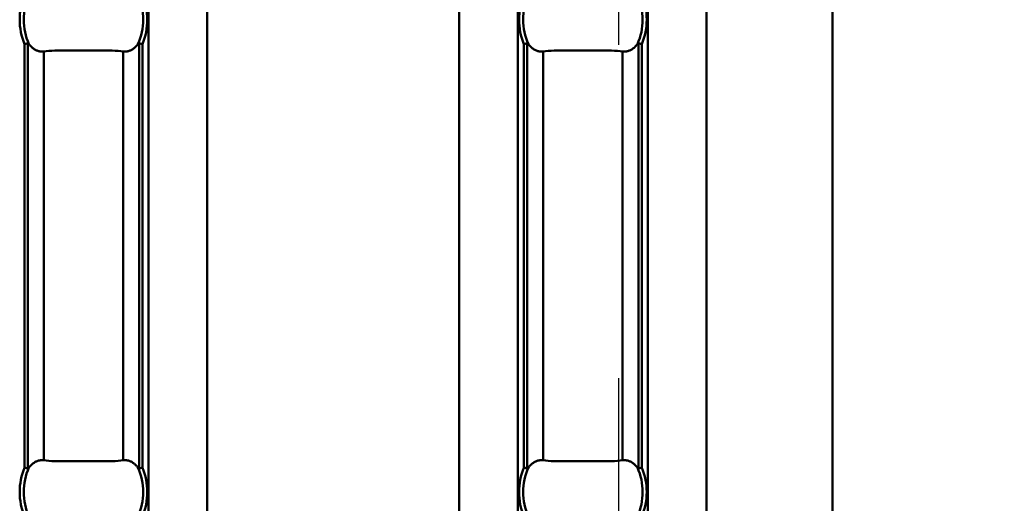
# Model space of a CAD drawing. Extents: x 4492 to 5699, y -138 to 1585.
# Drawn here: x 5408 to 5455, y 471 to 494 of the extents above; entities that cross this region are included whole.
import ezdxf

# ---------------------------------------------------------------- set-up
doc = ezdxf.new("R2010")
doc.units = 0
doc.header["$LTSCALE"] = 25
doc.header["$MEASUREMENT"] = 0
doc.linetypes.add('HIDDEN', pattern=[1.905, 1.27, -0.635])
doc.layers.get('DEFPOINTS').update_dxf_attribs({"linetype": 'CONTINUOUS'})
doc.layers.add('BEMASS', color=3, linetype='CONTINUOUS')
doc.layers.add('NEVIDITELNA', color=2, linetype='HIDDEN')
doc.layers.add('Sichtbare Kanten(DIN)', color=7, linetype='CONTINUOUS', lineweight=50)
doc.layers.add('Sichtbare tangentiale Kanten(DIN)', color=7, linetype='CONTINUOUS', lineweight=50)
doc.styles.get("Standard").update_dxf_attribs({"font": 'SIMPLEX.SHX', "width": 0.8})
doc.dimstyles.new('jana', dxfattribs={"dimscale": 8, "dimtxt": 3.5, "dimasz": 3.5, "dimexe": 1.25, "dimexo": 0.625, "dimgap": 2, "dimtad": 1, "dimdec": 1, "dimtxsty": 'Standard', "dimcen": 2.5, "dimadec": 0, "dimazin": 0, "dimtfac": 1, "dimtdec": 1, "dimtmove": 0, "dimatfit": 3, "dimfxl": 0, "dimarcsym": 0})

# ---------------------------------------------------------------- blocks, each defined once
blk = doc.blocks.new('a')
at = {"layer": 'Sichtbare Kanten(DIN)'}
for p, q in [((-29.786, 107.24), (-29.786, 10.76)), ((-17.786, 10.76), (-17.786, 107.24)), ((-6, 107.24), (-6, 10.76))]:
    blk.add_line(p, q, dxfattribs=at)
at = {"layer": 'Sichtbare Kanten(DIN)', "flags": 128}
for points in [[(-38.328, 57.872), (-38.333, 57.872), (-38.338, 57.871), (-38.343, 57.869), (-38.348, 57.868), (-38.354, 57.867), (-38.36, 57.866), (-38.366, 57.865), (-38.372, 57.864), (-38.378, 57.862), (-38.385, 57.861), (-38.391, 57.86), (-38.398, 57.858), (-38.405, 57.857), (-38.412, 57.855), (-38.419, 57.854), (-38.426, 57.853), (-38.434, 57.851), (-38.441, 57.85), (-38.449, 57.848), (-38.456, 57.847), (-38.464, 57.845), (-38.471, 57.844), (-38.479, 57.842), (-38.486, 57.841)], [(-38.276, 57.839), (-38.278, 57.841), (-38.28, 57.843), (-38.282, 57.846), (-38.284, 57.848), (-38.286, 57.85), (-38.288, 57.853), (-38.29, 57.855), (-38.292, 57.857), (-38.294, 57.859), (-38.296, 57.86), (-38.298, 57.862), (-38.3, 57.864), (-38.302, 57.865), (-38.304, 57.867), (-38.306, 57.868), (-38.309, 57.869), (-38.311, 57.87), (-38.313, 57.871), (-38.316, 57.872), (-38.318, 57.873), (-38.321, 57.873), (-38.323, 57.873), (-38.325, 57.873), (-38.328, 57.872)], [(-37.568, 57.488), (-37.601, 57.485), (-37.633, 57.483), (-37.664, 57.482), (-37.695, 57.483), (-37.725, 57.486), (-37.756, 57.49), (-37.787, 57.497), (-37.819, 57.504), (-37.85, 57.514), (-37.882, 57.525), (-37.913, 57.538), (-37.944, 57.551), (-37.974, 57.566), (-38.002, 57.583), (-38.03, 57.601), (-38.059, 57.621), (-38.087, 57.643), (-38.116, 57.667), (-38.144, 57.692), (-38.172, 57.719), (-38.199, 57.747), (-38.226, 57.777), (-38.252, 57.807), (-38.276, 57.839)], [(-33.081, 57.839), (-33.106, 57.807), (-33.131, 57.777), (-33.158, 57.747), (-33.185, 57.719), (-33.213, 57.692), (-33.241, 57.667), (-33.27, 57.643), (-33.298, 57.621), (-33.327, 57.601), (-33.355, 57.583), (-33.383, 57.566), (-33.413, 57.551), (-33.444, 57.538), (-33.475, 57.525), (-33.507, 57.514), (-33.539, 57.504), (-33.57, 57.497), (-33.602, 57.49), (-33.632, 57.486), (-33.662, 57.483), (-33.693, 57.482), (-33.724, 57.483), (-33.757, 57.485), (-33.789, 57.488)], [(-33.029, 57.872), (-33.032, 57.873), (-33.034, 57.873), (-33.036, 57.873), (-33.039, 57.873), (-33.041, 57.872), (-33.044, 57.871), (-33.046, 57.87), (-33.048, 57.869), (-33.051, 57.868), (-33.053, 57.867), (-33.055, 57.865), (-33.057, 57.864), (-33.059, 57.862), (-33.061, 57.86), (-33.063, 57.859), (-33.066, 57.857), (-33.068, 57.855), (-33.07, 57.853), (-33.071, 57.85), (-33.073, 57.848), (-33.075, 57.846), (-33.077, 57.843), (-33.079, 57.841), (-33.081, 57.839)], [(-32.871, 57.841), (-32.878, 57.842), (-32.886, 57.844), (-32.894, 57.845), (-32.901, 57.847), (-32.909, 57.848), (-32.916, 57.85), (-32.923, 57.851), (-32.931, 57.853), (-32.938, 57.854), (-32.945, 57.855), (-32.952, 57.857), (-32.959, 57.858), (-32.966, 57.86), (-32.972, 57.861), (-32.979, 57.862), (-32.985, 57.864), (-32.991, 57.865), (-32.997, 57.866), (-33.003, 57.867), (-33.009, 57.868), (-33.014, 57.869), (-33.02, 57.871), (-33.025, 57.872), (-33.029, 57.872)], [(-14.542, 57.872), (-14.547, 57.872), (-14.552, 57.871), (-14.557, 57.869), (-14.563, 57.868), (-14.568, 57.867), (-14.574, 57.866), (-14.58, 57.865), (-14.586, 57.864), (-14.592, 57.862), (-14.599, 57.861), (-14.606, 57.86), (-14.612, 57.858), (-14.619, 57.857), (-14.626, 57.855), (-14.634, 57.854), (-14.641, 57.853), (-14.648, 57.851), (-14.655, 57.85), (-14.663, 57.848), (-14.67, 57.847), (-14.678, 57.845), (-14.686, 57.844), (-14.693, 57.842), (-14.701, 57.841)], [(-14.49, 57.839), (-14.492, 57.841), (-14.494, 57.843), (-14.496, 57.846), (-14.498, 57.848), (-14.5, 57.85), (-14.502, 57.853), (-14.504, 57.855), (-14.506, 57.857), (-14.508, 57.859), (-14.51, 57.86), (-14.512, 57.862), (-14.514, 57.864), (-14.516, 57.865), (-14.518, 57.867), (-14.521, 57.868), (-14.523, 57.869), (-14.525, 57.87), (-14.528, 57.871), (-14.53, 57.872), (-14.533, 57.873), (-14.535, 57.873), (-14.537, 57.873), (-14.54, 57.873), (-14.542, 57.872)], [(-13.782, 57.488), (-13.815, 57.485), (-13.847, 57.483), (-13.879, 57.482), (-13.909, 57.483), (-13.939, 57.486), (-13.97, 57.49), (-14.001, 57.497), (-14.033, 57.504), (-14.065, 57.514), (-14.096, 57.525), (-14.128, 57.538), (-14.158, 57.551), (-14.188, 57.566), (-14.216, 57.583), (-14.245, 57.601), (-14.273, 57.621), (-14.302, 57.643), (-14.33, 57.667), (-14.358, 57.692), (-14.386, 57.719), (-14.414, 57.747), (-14.44, 57.777), (-14.466, 57.807), (-14.49, 57.839)], [(-9.295, 57.839), (-9.32, 57.807), (-9.345, 57.777), (-9.372, 57.747), (-9.399, 57.719), (-9.427, 57.692), (-9.456, 57.667), (-9.484, 57.643), (-9.513, 57.621), (-9.541, 57.601), (-9.569, 57.583), (-9.598, 57.566), (-9.627, 57.551), (-9.658, 57.538), (-9.689, 57.525), (-9.721, 57.514), (-9.753, 57.504), (-9.785, 57.497), (-9.816, 57.49), (-9.846, 57.486), (-9.876, 57.483), (-9.907, 57.482), (-9.939, 57.483), (-9.971, 57.485), (-10.003, 57.488)], [(-9.244, 57.872), (-9.246, 57.873), (-9.248, 57.873), (-9.251, 57.873), (-9.253, 57.873), (-9.256, 57.872), (-9.258, 57.871), (-9.26, 57.87), (-9.263, 57.869), (-9.265, 57.868), (-9.267, 57.867), (-9.27, 57.865), (-9.272, 57.864), (-9.274, 57.862), (-9.276, 57.86), (-9.278, 57.859), (-9.28, 57.857), (-9.282, 57.855), (-9.284, 57.853), (-9.286, 57.85), (-9.288, 57.848), (-9.29, 57.846), (-9.292, 57.843), (-9.294, 57.841), (-9.295, 57.839)], [(-9.085, 57.841), (-9.093, 57.842), (-9.1, 57.844), (-9.108, 57.845), (-9.115, 57.847), (-9.123, 57.848), (-9.13, 57.85), (-9.138, 57.851), (-9.145, 57.853), (-9.152, 57.854), (-9.159, 57.855), (-9.166, 57.857), (-9.173, 57.858), (-9.18, 57.86), (-9.187, 57.861), (-9.193, 57.862), (-9.2, 57.864), (-9.206, 57.865), (-9.212, 57.866), (-9.218, 57.867), (-9.223, 57.868), (-9.229, 57.869), (-9.234, 57.871), (-9.239, 57.872), (-9.244, 57.872)], [(-33.789, 57.488), (-33.905, 57.503), (-34.031, 57.515), (-34.168, 57.524), (-34.312, 57.53), (-34.465, 57.534), (-34.624, 57.536), (-34.79, 57.536), (-34.962, 57.535), (-35.137, 57.534), (-35.316, 57.532), (-35.497, 57.531), (-35.679, 57.531), (-35.861, 57.531), (-36.042, 57.532), (-36.221, 57.534), (-36.396, 57.535), (-36.567, 57.536), (-36.733, 57.536), (-36.893, 57.534), (-37.046, 57.53), (-37.191, 57.523), (-37.326, 57.515), (-37.452, 57.503), (-37.568, 57.488)], [(-10.003, 57.488), (-10.119, 57.503), (-10.246, 57.515), (-10.382, 57.524), (-10.526, 57.53), (-10.679, 57.534), (-10.838, 57.536), (-11.004, 57.536), (-11.176, 57.535), (-11.351, 57.534), (-11.53, 57.532), (-11.711, 57.531), (-11.893, 57.531), (-12.075, 57.531), (-12.256, 57.532), (-12.435, 57.534), (-12.61, 57.535), (-12.782, 57.536), (-12.947, 57.536), (-13.107, 57.534), (-13.26, 57.53), (-13.405, 57.523), (-13.541, 57.515), (-13.667, 57.503), (-13.782, 57.488)], [(-38.276, 37.661), (-38.252, 37.693), (-38.226, 37.723), (-38.199, 37.753), (-38.172, 37.781), (-38.144, 37.808), (-38.116, 37.833), (-38.087, 37.857), (-38.059, 37.879), (-38.03, 37.899), (-38.002, 37.917), (-37.974, 37.934), (-37.944, 37.949), (-37.913, 37.962), (-37.882, 37.975), (-37.85, 37.986), (-37.819, 37.996), (-37.787, 38.003), (-37.756, 38.01), (-37.725, 38.014), (-37.695, 38.017), (-37.664, 38.018), (-37.633, 38.017), (-37.601, 38.015), (-37.568, 38.012)], [(-37.568, 38.012), (-37.452, 37.997), (-37.326, 37.985), (-37.19, 37.976), (-37.045, 37.97), (-36.893, 37.966), (-36.733, 37.964), (-36.567, 37.964), (-36.396, 37.965), (-36.22, 37.966), (-36.042, 37.968), (-35.861, 37.969), (-35.678, 37.969), (-35.496, 37.969), (-35.315, 37.968), (-35.136, 37.966), (-34.961, 37.965), (-34.79, 37.964), (-34.624, 37.964), (-34.464, 37.966), (-34.311, 37.97), (-34.166, 37.977), (-34.031, 37.985), (-33.905, 37.997), (-33.789, 38.012)], [(-33.789, 38.012), (-33.757, 38.015), (-33.724, 38.017), (-33.693, 38.018), (-33.662, 38.017), (-33.632, 38.014), (-33.602, 38.01), (-33.57, 38.003), (-33.539, 37.996), (-33.507, 37.986), (-33.475, 37.975), (-33.444, 37.962), (-33.413, 37.949), (-33.383, 37.934), (-33.355, 37.917), (-33.327, 37.899), (-33.298, 37.879), (-33.27, 37.857), (-33.241, 37.833), (-33.213, 37.808), (-33.185, 37.781), (-33.158, 37.753), (-33.131, 37.723), (-33.106, 37.693), (-33.081, 37.661)], [(-14.49, 37.661), (-14.466, 37.693), (-14.44, 37.723), (-14.414, 37.753), (-14.386, 37.781), (-14.358, 37.808), (-14.33, 37.833), (-14.302, 37.857), (-14.273, 37.879), (-14.245, 37.899), (-14.216, 37.917), (-14.188, 37.934), (-14.158, 37.949), (-14.128, 37.962), (-14.096, 37.975), (-14.065, 37.986), (-14.033, 37.996), (-14.001, 38.003), (-13.97, 38.01), (-13.939, 38.014), (-13.909, 38.017), (-13.879, 38.018), (-13.847, 38.017), (-13.815, 38.015), (-13.782, 38.012)], [(-13.782, 38.012), (-13.666, 37.997), (-13.54, 37.985), (-13.404, 37.976), (-13.259, 37.97), (-13.107, 37.966), (-12.947, 37.964), (-12.781, 37.964), (-12.61, 37.965), (-12.435, 37.966), (-12.256, 37.968), (-12.075, 37.969), (-11.893, 37.969), (-11.711, 37.969), (-11.53, 37.968), (-11.351, 37.966), (-11.175, 37.965), (-11.004, 37.964), (-10.838, 37.964), (-10.679, 37.966), (-10.525, 37.97), (-10.381, 37.977), (-10.245, 37.985), (-10.119, 37.997), (-10.003, 38.012)], [(-10.003, 38.012), (-9.971, 38.015), (-9.939, 38.017), (-9.907, 38.018), (-9.876, 38.017), (-9.846, 38.014), (-9.816, 38.01), (-9.785, 38.003), (-9.753, 37.996), (-9.721, 37.986), (-9.689, 37.975), (-9.658, 37.962), (-9.627, 37.949), (-9.598, 37.934), (-9.569, 37.917), (-9.541, 37.899), (-9.513, 37.879), (-9.484, 37.857), (-9.456, 37.833), (-9.427, 37.808), (-9.399, 37.781), (-9.372, 37.753), (-9.345, 37.723), (-9.32, 37.693), (-9.295, 37.661)], [(-38.486, 37.659), (-38.479, 37.658), (-38.471, 37.656), (-38.464, 37.655), (-38.456, 37.653), (-38.449, 37.652), (-38.441, 37.65), (-38.434, 37.649), (-38.426, 37.647), (-38.419, 37.646), (-38.412, 37.645), (-38.405, 37.643), (-38.398, 37.642), (-38.391, 37.64), (-38.385, 37.639), (-38.378, 37.638), (-38.372, 37.636), (-38.366, 37.635), (-38.36, 37.634), (-38.354, 37.633), (-38.348, 37.632), (-38.343, 37.631), (-38.338, 37.63), (-38.333, 37.628), (-38.328, 37.627)], [(-38.328, 37.627), (-38.325, 37.627), (-38.323, 37.627), (-38.321, 37.627), (-38.318, 37.627), (-38.316, 37.628), (-38.313, 37.629), (-38.311, 37.63), (-38.309, 37.631), (-38.306, 37.632), (-38.304, 37.633), (-38.302, 37.635), (-38.3, 37.636), (-38.298, 37.638), (-38.296, 37.64), (-38.294, 37.641), (-38.292, 37.643), (-38.29, 37.645), (-38.288, 37.647), (-38.286, 37.65), (-38.284, 37.652), (-38.282, 37.654), (-38.28, 37.657), (-38.278, 37.659), (-38.276, 37.661)], [(-33.081, 37.661), (-33.079, 37.659), (-33.077, 37.657), (-33.075, 37.654), (-33.073, 37.652), (-33.071, 37.65), (-33.07, 37.647), (-33.068, 37.645), (-33.066, 37.643), (-33.063, 37.641), (-33.061, 37.64), (-33.059, 37.638), (-33.057, 37.636), (-33.055, 37.635), (-33.053, 37.633), (-33.051, 37.632), (-33.048, 37.631), (-33.046, 37.63), (-33.044, 37.629), (-33.041, 37.628), (-33.039, 37.627), (-33.036, 37.627), (-33.034, 37.627), (-33.032, 37.627), (-33.029, 37.627)], [(-33.029, 37.627), (-33.025, 37.628), (-33.02, 37.63), (-33.014, 37.631), (-33.009, 37.632), (-33.003, 37.633), (-32.997, 37.634), (-32.991, 37.635), (-32.985, 37.636), (-32.979, 37.638), (-32.972, 37.639), (-32.966, 37.64), (-32.959, 37.642), (-32.952, 37.643), (-32.945, 37.645), (-32.938, 37.646), (-32.931, 37.647), (-32.923, 37.649), (-32.916, 37.65), (-32.909, 37.652), (-32.901, 37.653), (-32.894, 37.655), (-32.886, 37.656), (-32.878, 37.658), (-32.871, 37.659)], [(-14.701, 37.659), (-14.693, 37.658), (-14.686, 37.656), (-14.678, 37.655), (-14.67, 37.653), (-14.663, 37.652), (-14.655, 37.65), (-14.648, 37.649), (-14.641, 37.647), (-14.634, 37.646), (-14.626, 37.645), (-14.619, 37.643), (-14.612, 37.642), (-14.606, 37.64), (-14.599, 37.639), (-14.592, 37.638), (-14.586, 37.636), (-14.58, 37.635), (-14.574, 37.634), (-14.568, 37.633), (-14.563, 37.632), (-14.557, 37.631), (-14.552, 37.63), (-14.547, 37.628), (-14.542, 37.627)], [(-14.542, 37.627), (-14.54, 37.627), (-14.537, 37.627), (-14.535, 37.627), (-14.533, 37.627), (-14.53, 37.628), (-14.528, 37.629), (-14.525, 37.63), (-14.523, 37.631), (-14.521, 37.632), (-14.518, 37.633), (-14.516, 37.635), (-14.514, 37.636), (-14.512, 37.638), (-14.51, 37.64), (-14.508, 37.641), (-14.506, 37.643), (-14.504, 37.645), (-14.502, 37.647), (-14.5, 37.65), (-14.498, 37.652), (-14.496, 37.654), (-14.494, 37.657), (-14.492, 37.659), (-14.49, 37.661)], [(-9.295, 37.661), (-9.294, 37.659), (-9.292, 37.657), (-9.29, 37.654), (-9.288, 37.652), (-9.286, 37.65), (-9.284, 37.647), (-9.282, 37.645), (-9.28, 37.643), (-9.278, 37.641), (-9.276, 37.64), (-9.274, 37.638), (-9.272, 37.636), (-9.27, 37.635), (-9.267, 37.633), (-9.265, 37.632), (-9.263, 37.631), (-9.26, 37.63), (-9.258, 37.629), (-9.256, 37.628), (-9.253, 37.627), (-9.251, 37.627), (-9.248, 37.627), (-9.246, 37.627), (-9.244, 37.627)], [(-9.244, 37.627), (-9.239, 37.628), (-9.234, 37.63), (-9.229, 37.631), (-9.223, 37.632), (-9.218, 37.633), (-9.212, 37.634), (-9.206, 37.635), (-9.2, 37.636), (-9.193, 37.638), (-9.187, 37.639), (-9.18, 37.64), (-9.173, 37.642), (-9.166, 37.643), (-9.159, 37.645), (-9.152, 37.646), (-9.145, 37.647), (-9.138, 37.649), (-9.13, 37.65), (-9.123, 37.652), (-9.115, 37.653), (-9.108, 37.655), (-9.1, 37.656), (-9.093, 37.658), (-9.085, 37.659)]]:
    blk.add_lwpolyline(points, dxfattribs=at)
at = {"layer": 'Sichtbare tangentiale Kanten(DIN)'}
for p, q in [((-32.586, 10.76), (-32.586, 107.24)), ((-14.986, 107.24), (-14.986, 10.76)), ((-8.8, 10.76), (-8.8, 107.24)), ((-38.486, 57.841), (-38.486, 37.659)), ((-38.328, 37.627), (-38.328, 57.872)), ((-33.029, 37.627), (-33.029, 57.872)), ((-32.871, 57.841), (-32.871, 37.659)), ((-14.701, 57.841), (-14.701, 37.659)), ((-14.542, 37.627), (-14.542, 57.872)), ((-9.244, 37.627), (-9.244, 57.872)), ((-9.085, 57.841), (-9.085, 37.659)), ((-37.568, 38.012), (-37.568, 57.488)), ((-33.789, 38.012), (-33.789, 57.488)), ((-13.782, 38.012), (-13.782, 57.488)), ((-10.003, 38.012), (-10.003, 57.488))]:
    blk.add_line(p, q, dxfattribs=at)
for centre, radius, start, end in [((-35.679, 59), 3.038, 157.5635, 202.4365), ((-35.679, 59), 2.845, 155.9075, 204.0925), ((-35.679, 59), 2.845, 335.9075, 24.0925), ((-35.679, 59), 3.038, 337.5635, 22.4365), ((-11.893, 59), 3.038, 157.5635, 202.4365), ((-11.893, 59), 2.845, 155.9075, 204.0925), ((-11.893, 59), 2.845, 335.9075, 24.0925), ((-11.893, 59), 3.038, 337.5635, 22.4365), ((-35.679, 36.5), 3.038, 157.5635, 202.4365), ((-35.679, 36.5), 2.845, 155.9075, 204.0925), ((-35.679, 36.5), 2.845, 335.9075, 24.0925), ((-35.679, 36.5), 3.038, 337.5635, 22.4365), ((-11.893, 36.5), 3.038, 157.5635, 202.4365), ((-11.893, 36.5), 2.845, 155.9075, 204.0925), ((-11.893, 36.5), 2.845, 335.9075, 24.0925), ((-11.893, 36.5), 3.038, 337.5635, 22.4365)]:
    blk.add_arc(centre, radius, start, end, dxfattribs=at)
blk = doc.blocks.new('*D29')
at = {"layer": 'BEMASS', "color": 0, "lineweight": -2}
for p, q in [((5451.52, 540.213), (5535.592, 540.213)), ((5525.592, 512.213), (5525.592, 475.313)), ((5451.52, 447.313), (5535.592, 447.313))]:
    blk.add_line(p, q, dxfattribs=at)
at = {"layer": 'BEMASS', "color": 0}
for points in [[(5520.925, 512.213), (5530.259, 512.213), (5525.592, 540.213)], [(5520.925, 475.313), (5530.259, 475.313), (5525.592, 447.313)]]:
    blk.add_solid(points, dxfattribs=at)
at = {"layer": 'DEFPOINTS', "color": 0}
for p in [(5446.52, 540.213), (5446.52, 447.313), (5525.592, 447.313)]:
    blk.add_point(p, dxfattribs=at)
at = {"layer": 'BEMASS', "color": 0, "insert": (5499.592, 493.763), "char_height": 20, "attachment_point": 5, "rotation": 90}
blk.add_mtext('93', dxfattribs=at)

msp = doc.modelspace()

# ---------------------------------------------------------------- linework, layer by layer
at = {"layer": 'NEVIDITELNA'}
msp.add_line((5436.346, 444.938), (5436.346, 542.589), dxfattribs=at)
at = {"layer": 'Sichtbare Kanten(DIN)'}
msp.add_line((5446.52, 536.707), (5446.52, 450.82), dxfattribs=at)

# ---------------------------------------------------------------- block references
at = {"layer": 'BEMASS', "lineweight": 50}
msp.add_blockref('a', (5446.52, 434.763), dxfattribs=at)

# ---------------------------------------------------------------- dimensions: what is measured, and where the dimension line sits
at = {"layer": 'BEMASS'}
dim = msp.add_linear_dim(base=(5525.592, 447.313), p1=(5446.52, 540.213), p2=(5446.52, 447.313), angle=90, text='93', dimstyle='jana', override={"dimtxt": 2.5}, dxfattribs=at)
dim.commit()
dim.dimension.update_dxf_attribs({"geometry": '*D29', "text_midpoint": (5499.592, 493.763)})

doc.saveas('drawing.dxf')
